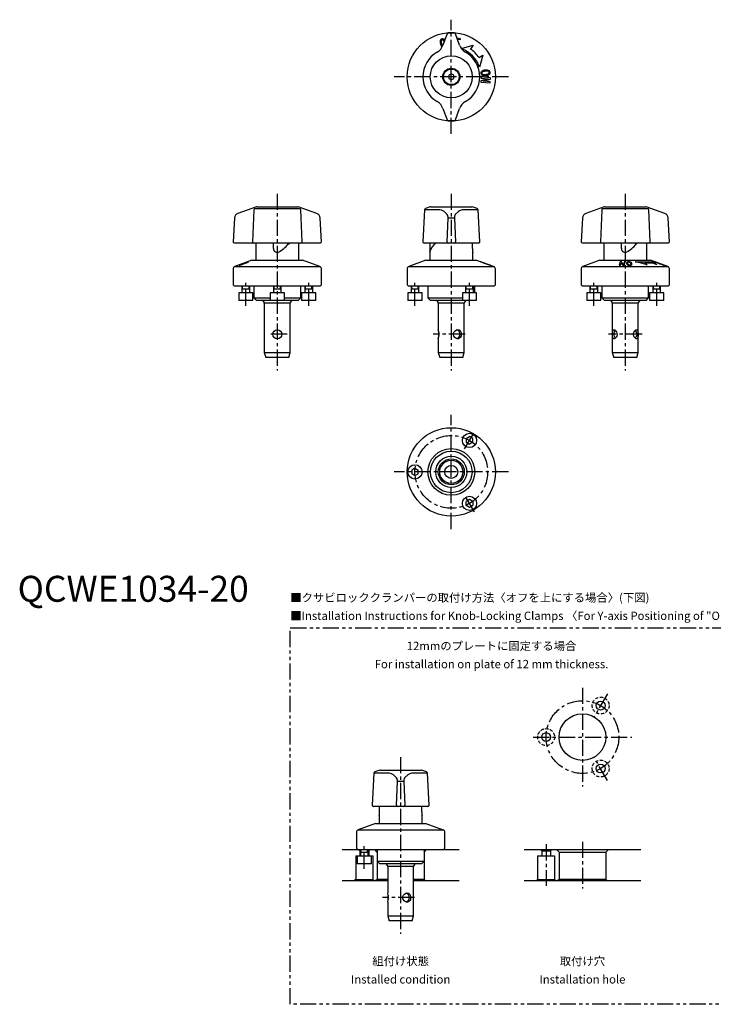
# Model space of a CAD drawing. Extents: x 1 to 535, y -155 to 224.
# Drawn here: x 1 to 268, y -155 to 224 of the extents above; entities that cross this region are included whole.
import ezdxf
from ezdxf.enums import TextEntityAlignment as Align

# ---------------------------------------------------------------- set-up
doc = ezdxf.new("R2010")
doc.units = 0
doc.header["$LTSCALE"] = 5
for name, pattern in [('CENTER', [2, 1.25, -0.25, 0.25, -0.25]), ('HIDDEN', [0.375, 0.25, -0.125]), ('PHANTOM', [2.5, 1.25, -0.25, 0.25, -0.25, 0.25, -0.25])]:
    doc.linetypes.add(name, pattern=pattern)
doc.layers.get('0').update_dxf_attribs({"linetype": 'CONTINUOUS'})
for name, color, linetype in [('1', 1, 'CENTER'), ('2', 2, 'HIDDEN'), ('3', 3, 'CONTINUOUS'), ('5', 3, 'PHANTOM')]:
    doc.layers.add(name, color=color, linetype=linetype)
doc.styles.get("Standard").update_dxf_attribs({"font": 'TXT', "bigfont": 'BIGFONT'})
doc.styles.add('STANDARD1', font='txt')

msp = doc.modelspace()

# ---------------------------------------------------------------- linework, layer by layer
for p, q in [((165.41, 218.71), (163.79, 214.27)), ((170.21, 214.27), (168.59, 218.71)), ((170.57, 216.77), (169.21, 217.01)), ((169.35, 216.63), (170.51, 216.42)), ((170.51, 216.42), (170.57, 216.77)), ((169.94, 215.31), (169.82, 215.34)), ((169.91, 215.09), (169.94, 215.31)), ((175.39, 214.25), (174.39, 212.8)), ((177.7, 209.49), (179.15, 210.49)), ((167, 203.25), (166, 202.68)), ((166, 202.68), (166, 201.52)), ((166, 201.52), (167, 200.95)), ((168, 202.68), (167, 203.25)), ((167, 200.95), (168, 201.52)), ((168, 201.52), (168, 202.68)), ((181.18, 201.34), (178.39, 200.62)), ((178.52, 202.04), (178.48, 201.61)), ((178.48, 201.61), (181.18, 201.36)), ((182.13, 201.71), (178.52, 202.04)), ((179.29, 200.47), (182.08, 201.18)), ((181.18, 201.36), (181.18, 201.34)), ((182.08, 201.18), (182.13, 201.71)), ((178.39, 200.62), (178.34, 200.11)), ((178.34, 200.11), (181.95, 199.78)), ((179.29, 200.46), (179.29, 200.47)), ((181.99, 200.22), (179.29, 200.46)), ((181.95, 199.78), (181.99, 200.22)), ((163.79, 189.93), (165.41, 185.49)), ((168.59, 185.49), (170.21, 189.93)), ((91.92, 152.07), (84.82, 149.49)), ((92.09, 152.1), (107.91, 152.1)), ((115.18, 149.49), (108.08, 152.07)), ((158.92, 152.07), (157, 151.37)), ((159.09, 152.1), (174.91, 152.1)), ((177, 151.37), (175.08, 152.07)), ((225.92, 152.07), (218.82, 149.49)), ((226.09, 152.1), (241.91, 152.1)), ((249.18, 149.49), (242.08, 152.07)), ((91.23, 151.37), (108.77, 151.37)), ((156.67, 150.93), (156.03, 138.63)), ((162.03, 150.93), (156.67, 150.93)), ((165.46, 149.04), (164.29, 150.21)), ((169.71, 150.21), (168.54, 149.04)), ((177.33, 150.93), (171.97, 150.93)), ((177.97, 138.63), (177.33, 150.93)), ((225.23, 151.37), (242.77, 151.37)), ((83.5, 147.71), (83.03, 138.63)), ((116.97, 138.63), (116.5, 147.71)), ((165.41, 138.63), (165.75, 147.71)), ((167.8, 147.71), (166.2, 147.71)), ((168.25, 147.71), (168.59, 138.63)), ((217.5, 147.71), (217.03, 138.63)), ((250.97, 138.63), (250.5, 147.71)), ((116.47, 138.1), (83.53, 138.1)), ((91.75, 138.1), (91.75, 131.5)), ((98.5, 136), (98.5, 138.1)), ((104, 137.44), (104, 138.1)), ((108.25, 131.5), (108.25, 138.1)), ((177.47, 138.1), (156.53, 138.1)), ((158.89, 136), (158.89, 138.1)), ((160.68, 137.77), (160.68, 138.1)), ((175.11, 136), (175.11, 138.1)), ((250.47, 138.1), (217.53, 138.1)), ((225.75, 138.1), (225.75, 131.5)), ((232.5, 136), (232.5, 138.1)), ((238, 137.44), (238, 138.1)), ((242.25, 131.5), (242.25, 138.1)), ((158.75, 134.5), (158.75, 131.5)), ((175.25, 131.5), (175.25, 134.5)), ((90.25, 131.5), (83.66, 129.1)), ((83.66, 129.1), (116.34, 129.1)), ((85.68, 129.69), (85.67, 129.69)), ((90.25, 131.5), (109.75, 131.5)), ((116.34, 129.1), (109.75, 131.5)), ((157.25, 131.5), (150.66, 129.1)), ((150.66, 129.1), (183.34, 129.1)), ((157.25, 131.5), (176.75, 131.5)), ((176.75, 131.5), (183.34, 129.1)), ((178.39, 130.87), (178.34, 130.86)), ((178.34, 130.86), (181.95, 129.54)), ((181.18, 129.88), (178.39, 130.87)), ((178.48, 130.87), (181.18, 129.88)), ((178.49, 130.87), (178.48, 130.87)), ((181.99, 129.55), (179.29, 130.54)), ((179.29, 130.54), (179.29, 130.54)), ((179.29, 130.54), (182.08, 129.55)), ((181.18, 129.88), (181.18, 129.88)), ((181.95, 129.54), (181.99, 129.55)), ((182.08, 129.55), (182.1, 129.55)), ((224.25, 131.5), (217.66, 129.1)), ((217.66, 129.1), (250.34, 129.1)), ((224.25, 131.5), (243.75, 131.5)), ((232.01, 130.86), (231.68, 129.54)), ((231.68, 129.54), (232.12, 129.55)), ((232.52, 130.87), (232.01, 130.86)), ((232.12, 129.55), (232.36, 130.54)), ((232.36, 130.54), (232.37, 130.54)), ((232.37, 130.54), (233.08, 129.55)), ((233.24, 129.88), (232.52, 130.87)), ((233.08, 129.55), (233.61, 129.54)), ((233.26, 129.88), (233.24, 129.88)), ((233.51, 130.87), (233.26, 129.88)), ((233.94, 130.86), (233.51, 130.87)), ((233.61, 129.54), (233.94, 130.86)), ((237.75, 130.86), (244.87, 130.86)), ((241.39, 130.32), (242.39, 129.68)), ((244.7, 130.32), (241.39, 130.32)), ((250.34, 129.1), (243.75, 131.5)), ((246.15, 129.68), (244.7, 130.32)), ((245.39, 130.87), (247.06, 130.25)), ((245.47, 130.86), (245.39, 130.87)), ((249.01, 129.55), (245.47, 130.86)), ((247.06, 130.25), (246.86, 130.25)), ((246.86, 130.25), (247.21, 130.12)), ((247.21, 130.12), (247.41, 130.12)), ((247.41, 130.12), (248.58, 129.69)), ((248.58, 129.69), (248.32, 129.68)), ((248.32, 129.68), (248.67, 129.55)), ((248.67, 129.55), (249.01, 129.55)), ((83, 128.16), (83, 122)), ((117, 122), (117, 128.16)), ((150, 128.16), (150, 122)), ((184, 122), (184, 128.16)), ((217, 128.16), (217, 122)), ((251, 122), (251, 128.16)), ((83, 122), (83.5, 121.5)), ((116.5, 121.5), (83.5, 121.5)), ((86.38, 121.5), (86.38, 119)), ((89.38, 119), (89.38, 121.5)), ((91, 121.5), (91, 117)), ((98.5, 121.5), (98.5, 119)), ((101.5, 119), (101.5, 121.5)), ((109, 117), (109, 121.5)), ((110.62, 121.5), (110.62, 119)), ((113.62, 119), (113.62, 121.5)), ((116.5, 121.5), (117, 122)), ((150, 122), (150.5, 121.5)), ((183.5, 121.5), (150.5, 121.5)), ((151.5, 121.5), (151.5, 119)), ((154.5, 119), (154.5, 121.5)), ((158, 121.5), (158, 117)), ((172.5, 121.5), (172.5, 119)), ((175.5, 119), (175.5, 121.5)), ((176, 119), (176, 121.5)), ((183.5, 121.5), (184, 122)), ((217, 122), (217.5, 121.5)), ((250.5, 121.5), (217.5, 121.5)), ((220.38, 121.5), (220.38, 119)), ((223.38, 119), (223.38, 121.5)), ((225, 121.5), (225, 117)), ((243, 117), (243, 121.5)), ((244.62, 121.5), (244.62, 119)), ((247.62, 119), (247.62, 121.5)), ((250.5, 121.5), (251, 122)), ((85.13, 119), (85.13, 116)), ((90.63, 119), (85.13, 119)), ((86.38, 120.5), (89.38, 120.5)), ((90.63, 116), (90.63, 119)), ((97.25, 119), (97.25, 116)), ((102.75, 119), (97.25, 119)), ((98.5, 120.5), (101.5, 120.5)), ((102.75, 116), (102.75, 119)), ((109.37, 119), (109.37, 116)), ((114.87, 119), (109.37, 119)), ((110.62, 120.5), (113.62, 120.5)), ((114.87, 116), (114.87, 119)), ((150.25, 119), (150.25, 116)), ((155.75, 119), (150.25, 119)), ((151.5, 120.5), (154.5, 120.5)), ((155.75, 116), (155.75, 119)), ((171.25, 119), (171.25, 116)), ((176.75, 119), (171.25, 119)), ((172.5, 120.5), (175.5, 120.5)), ((176.75, 116), (176.75, 119)), ((219.13, 119), (219.13, 116)), ((224.63, 119), (219.13, 119)), ((220.38, 120.5), (223.38, 120.5)), ((224.63, 116), (224.63, 119)), ((243.37, 119), (243.37, 116)), ((248.87, 119), (243.37, 119)), ((244.62, 120.5), (247.62, 120.5)), ((248.87, 116), (248.87, 119)), ((90.63, 116), (85.13, 116)), ((91, 117), (92, 116)), ((91, 117), (97.25, 117)), ((108, 116), (92, 116)), ((95, 115), (95, 96)), ((105, 115), (95, 115)), ((102.75, 117), (109, 117)), ((105, 96), (105, 115)), ((108, 116), (109, 117)), ((114.87, 116), (109.37, 116)), ((155.75, 116), (150.25, 116)), ((158, 117), (159, 116)), ((158, 117), (171.25, 117)), ((176.75, 116), (159, 116)), ((162, 115), (162, 104.75)), ((172, 115), (162, 115)), ((172, 96), (172, 115)), ((224.63, 116), (219.13, 116)), ((225, 117), (226, 116)), ((225, 117), (243, 117)), ((242, 116), (226, 116)), ((229, 115), (229, 96)), ((239, 115), (229, 115)), ((239, 96), (239, 115)), ((242, 116), (243, 117)), ((248.87, 116), (243.37, 116)), ((162, 101.27), (162, 96)), ((95, 96), (95.54, 94)), ((95, 96), (105, 96)), ((104.46, 94), (105, 96)), ((162, 96), (162.54, 94)), ((162, 96), (172, 96)), ((171.46, 94), (172, 96)), ((229, 96), (229.54, 94)), ((229, 96), (239, 96)), ((238.46, 94), (239, 96)), ((104.46, 94), (95.54, 94)), ((171.46, 94), (162.54, 94)), ((238.46, 94), (229.54, 94)), ((172.75, 62.85), (174, 63.57)), ((172.75, 62.85), (172.75, 61.4)), ((172.75, 61.4), (174, 60.68)), ((175.25, 62.85), (174, 63.57)), ((175.25, 61.4), (174, 60.68)), ((175.25, 61.4), (175.25, 62.85)), ((153, 51.44), (151.75, 50.72)), ((151.75, 50.72), (151.75, 49.28)), ((153, 51.44), (154.25, 50.72)), ((154.25, 49.28), (154.25, 50.72)), ((153, 48.56), (151.75, 49.28)), ((153, 48.56), (154.25, 49.28)), ((174, 39.32), (172.75, 38.6)), ((172.75, 37.15), (172.75, 38.6)), ((175.25, 38.6), (174, 39.32)), ((175.25, 38.6), (175.25, 37.15)), ((172.75, 37.15), (174, 36.43)), ((174, 36.43), (175.25, 37.15)), ((137.17, -65.94), (136.53, -78.25)), ((142.53, -65.94), (137.17, -65.94)), ((139.42, -64.8), (137.5, -65.5)), ((139.59, -64.77), (155.41, -64.77)), ((145.96, -67.83), (144.79, -66.66)), ((150.21, -66.66), (149.04, -67.83)), ((157.83, -65.94), (152.47, -65.94)), ((157.5, -65.5), (155.58, -64.8)), ((158.47, -78.25), (157.83, -65.94)), ((145.91, -78.25), (146.25, -69.16)), ((148.3, -69.16), (146.7, -69.16)), ((148.75, -69.16), (149.09, -78.25)), ((157.97, -78.77), (137.03, -78.77)), ((139.39, -80.87), (139.39, -78.77)), ((155.61, -80.87), (155.61, -78.77)), ((139.25, -82.37), (139.25, -85.37)), ((155.75, -85.37), (155.75, -82.37)), ((137.75, -85.37), (131.16, -87.77)), ((137.75, -85.37), (157.25, -85.37)), ((157.25, -85.37), (163.84, -87.77)), ((130.5, -88.71), (130.5, -94.87)), ((131.16, -87.77), (163.84, -87.77)), ((164.5, -94.87), (164.5, -88.71)), ((125, -95.37), (170, -95.37)), ((130.25, -97.87), (136.75, -97.87)), ((130.25, -97.87), (130.25, -106.87)), ((130.5, -94.87), (131, -95.37)), ((130.75, -97.87), (130.75, -100.87)), ((131.8, -95.87), (131.3, -95.37)), ((131.8, -95.87), (131.8, -97.87)), ((131.8, -95.87), (132, -95.87)), ((132, -95.37), (132, -97.87)), ((132, -96.37), (135, -96.37)), ((135, -97.87), (135, -95.37)), ((135, -95.87), (135.2, -95.87)), ((135.2, -95.87), (135.7, -95.37)), ((135.2, -95.87), (135.2, -97.87)), ((136.25, -100.87), (136.25, -97.87)), ((136.75, -97.87), (136.75, -106.87)), ((138.5, -96.37), (137.5, -95.37)), ((138.5, -95.37), (138.5, -106.87)), ((156.5, -96.37), (157.5, -95.37)), ((156.5, -95.37), (156.5, -106.87)), ((164, -95.37), (164.5, -94.87)), ((195, -95.37), (240, -95.37)), ((200.25, -97.87), (206.75, -97.87)), ((200.25, -97.87), (200.25, -106.87)), ((201.8, -95.87), (201.3, -95.37)), ((201.8, -95.87), (201.8, -97.87)), ((201.8, -95.87), (205.2, -95.87)), ((205.2, -95.87), (205.7, -95.37)), ((205.2, -95.87), (205.2, -97.87)), ((206.75, -97.87), (206.75, -106.87)), ((208.5, -96.37), (207.5, -95.37)), ((208.5, -96.37), (208.5, -106.87)), ((208.5, -96.37), (226.5, -96.37)), ((226.5, -96.37), (227.5, -95.37)), ((226.5, -96.37), (226.5, -106.87)), ((136.25, -100.87), (130.75, -100.87)), ((138.5, -99.87), (139.5, -100.87)), ((138.5, -99.87), (156.5, -99.87)), ((155.5, -100.87), (139.5, -100.87)), ((142.5, -101.87), (142.5, -112.12)), ((152.5, -101.87), (142.5, -101.87)), ((152.5, -120.87), (152.5, -101.87)), ((156.5, -99.87), (155.5, -100.87)), ((125, -107.37), (142.5, -107.37)), ((130.25, -106.87), (129.75, -107.37)), ((130.25, -106.87), (136.75, -106.87)), ((136.75, -106.87), (137.25, -107.37)), ((138.5, -106.87), (138, -107.37)), ((142.5, -106.87), (138.5, -106.87)), ((156.5, -106.87), (152.5, -106.87)), ((152.5, -107.37), (170, -107.37)), ((156.5, -106.87), (157, -107.37)), ((195, -107.37), (240, -107.37)), ((200.25, -106.87), (199.75, -107.37)), ((200.25, -106.87), (206.75, -106.87)), ((206.75, -106.87), (207.25, -107.37)), ((208.5, -106.87), (208, -107.37)), ((226.5, -106.87), (208.5, -106.87)), ((226.5, -106.87), (227, -107.37)), ((142.5, -115.6), (142.5, -120.87)), ((142.5, -120.87), (143.04, -122.87)), ((142.5, -120.87), (152.5, -120.87)), ((151.96, -122.87), (152.5, -120.87)), ((151.96, -122.87), (143.04, -122.87))]:
    msp.add_line(p, q)
at = {"flags": 128}
for points in [[(164.5, 216.19), (164.4, 216.36), (164.08, 216.67)], [(170.88, 213.01), (173.08, 213.61), (175.39, 214.25)], [(179.15, 210.49), (178.51, 208.18), (177.87, 205.85)], [(90.95, 150.93), (90.7, 144.73), (90.46, 138.63)], [(109.54, 138.63), (109.3, 144.73), (109.05, 150.93)], [(224.95, 150.93), (224.7, 144.73), (224.46, 138.63)], [(243.54, 138.63), (243.3, 144.73), (243.05, 150.93)], [(100.78, 134.72), (100.78, 134.72), (100.78, 134.72)], [(101.05, 134.93), (100.89, 134.8), (100.79, 134.73)], [(158.79, 134.72), (158.77, 134.59), (158.75, 134.5), (158.75, 134.5)], [(234.78, 134.72), (234.78, 134.72), (234.78, 134.72)], [(235.05, 134.93), (234.89, 134.8), (234.79, 134.73)], [(85.43, 129.64), (85.36, 129.6), (85.31, 129.57), (85.34, 129.56)], [(85.67, 129.69), (85.71, 129.72), (85.76, 129.74)], [(88.51, 130.74), (88.52, 130.73), (88.47, 130.7), (88.43, 130.68)], [(88.76, 130.78), (88.84, 130.82), (88.89, 130.86), (88.86, 130.87)], [(234.94, 130.21), (234.89, 130.44), (234.91, 130.56), (234.97, 130.65), (235.03, 130.68)], [(236.13, 130.21), (236.17, 129.98), (236.15, 129.86), (236.09, 129.78), (236.04, 129.75)], [(236.33, 129.64), (236.51, 129.77), (236.58, 129.92), (236.55, 130.2)], [(242.39, 129.68), (240.08, 130.31), (237.75, 130.86)], [(244.87, 130.86), (245.51, 130.31), (246.15, 129.68)], [(169.5, 104.75), (169.97, 104.66), (170.36, 104.4), (170.65, 103.97), (170.82, 103.43), (170.85, 102.85), (170.76, 102.31), (170.55, 101.84), (170.2, 101.47), (169.74, 101.27), (169.25, 101.27), (168.76, 101.45), (168.33, 101.79), (167.99, 102.28), (167.83, 102.86), (167.88, 103.42), (168.1, 103.92), (168.48, 104.35), (168.97, 104.65), (169.5, 104.75)], [(229.67, 104.75), (229.98, 104.66), (230.3, 104.4), (230.58, 103.97), (230.78, 103.43), (230.81, 102.85), (230.7, 102.31), (230.48, 101.84), (230.16, 101.47), (229.82, 101.27), (229.53, 101.27), (229.32, 101.45), (229.18, 101.79), (229.1, 102.28), (229.07, 102.86), (229.08, 103.42), (229.12, 103.92), (229.22, 104.35), (229.41, 104.65), (229.67, 104.75)], [(238.33, 104.75), (238.58, 104.66), (238.76, 104.4), (238.87, 103.97), (238.92, 103.43), (238.93, 102.85), (238.9, 102.31), (238.83, 101.84), (238.69, 101.47), (238.47, 101.27), (238.18, 101.27), (237.87, 101.45), (237.56, 101.79), (237.31, 102.28), (237.19, 102.86), (237.22, 103.42), (237.39, 103.92), (237.67, 104.35), (238.01, 104.65), (238.33, 104.75)], [(150, -112.12), (150.47, -112.22), (150.86, -112.48), (151.15, -112.9), (151.32, -113.45), (151.35, -114.03), (151.26, -114.56), (151.05, -115.03), (150.7, -115.4), (150.24, -115.6), (149.75, -115.6), (149.26, -115.42), (148.83, -115.09), (148.49, -114.6), (148.33, -114.02), (148.38, -113.45), (148.6, -112.95), (148.98, -112.52), (149.47, -112.23), (150, -112.12)]]:
    msp.add_lwpolyline(points, dxfattribs=at)
for centre, radius in [((167, 202.1), 17), ((167, 202.1), 8.08), ((167, 202.1), 3.3), ((167, 202.1), 3), ((100, 103), 1.75), ((167, 50), 17), ((174, 62.12), 2.75), ((167, 50), 9), ((167, 50), 8), ((167, 50), 6), ((167, 50), 5), ((167, 50), 4.46), ((153, 50), 2.75), ((167, 50), 2.5), ((174, 37.88), 2.75), ((224.5, -39.97), 1.7), ((217.5, -52.09), 9), ((203.5, -52.09), 1.7), ((224.5, -64.22), 1.7)]:
    msp.add_circle(centre, radius)
for centre, radius, start, end in [((164.89, 215.54), 2.17, 157.3069, 200.6907), ((163.61, 215.91), 0.869, 101.8308, 147.4563), ((164.99, 215.61), 1.87, 162.7043, 203.3372), ((163.64, 215.93), 0.506, 104.3653, 151.656), ((163.66, 215.95), 0.834, 59.0409, 105.3586), ((163.61, 215.92), 0.506, 55.561, 100.9104), ((162.97, 215.35), 1.36, 12.3353, 46.6332), ((165.88, 218.53), 0.501, 94.0116, 159.8898), ((167, 202.1), 16.97, 86.0986, 93.9014), ((168.12, 218.53), 0.501, 20.1102, 85.9884), ((159.1, 215.97), 4.99, 299.6388, 340.0076), ((164.95, 214.99), 2.11, 185.925, 224.4561), ((166.71, 215.55), 3.52, 191.2409, 208.6595), ((174.9, 215.97), 4.99, 199.9924, 240.3612), ((167, 202.1), 11.5, 19.0206, 69.8112), ((167, 202.1), 13, 34.6297, 55.3703), ((167, 202.1), 10.97, 119.6464, 240.3536), ((167, 202.1), 10.97, 299.6464, 60.3536), ((180.58, 202.52), 2.19, 60.4557, 103.3672), ((179.25, 203.54), 0.864, 142.6528, 188.3957), ((179.23, 203.49), 0.838, 185.1947, 231.2039), ((180.07, 202.43), 2.22, 89.7784, 132.5018), ((179.81, 204.87), 2.31, 241.625, 282.6221), ((179.27, 203.5), 0.523, 139.5761, 185.1489), ((179.23, 203.53), 0.483, 188.347, 235.6638), ((180.1, 202.1), 2.13, 89.2159, 125.0643), ((179.73, 204.87), 1.9, 245.9016, 286.2594), ((180.65, 202.43), 1.87, 65.6538, 106.1577), ((180.24, 205.29), 2.25, 270.5413, 303.9716), ((180.32, 204.81), 2.19, 269.8251, 312.7038), ((181.12, 203.72), 0.507, 7.3372, 54.3905), ((181.11, 203.76), 0.517, 319.2314, 3.2585), ((181.12, 203.76), 0.859, 4.5412, 50.5239), ((181.16, 203.71), 0.826, 321.7388, 8.4137), ((159.1, 188.23), 4.99, 19.9924, 60.3612), ((174.9, 188.23), 4.99, 119.6388, 160.0076), ((165.88, 185.67), 0.501, 200.1102, 265.9884), ((167, 202.1), 16.97, 266.0986, 273.9014), ((168.12, 185.67), 0.501, 274.0116, 339.8898), ((92.09, 151.6), 0.5, 90, 110), ((107.91, 151.6), 0.5, 70, 90), ((159.09, 151.6), 0.5, 90, 110), ((174.91, 151.6), 0.5, 70, 90), ((226.09, 151.6), 0.5, 90, 110), ((241.91, 151.6), 0.5, 70, 90), ((85.5, 147.61), 2, 110, 177), ((91.44, 150.92), 0.497, 114.8963, 179.1664), ((108.56, 150.92), 0.497, 0.8336, 65.1037), ((114.5, 147.61), 2, 3, 70), ((157.17, 150.9), 0.5, 110, 177), ((162.24, 147.67), 3.26, 51.1527, 93.7194), ((163.61, 147.94), 2.15, 353.8753, 30.8103), ((170.21, 147.98), 1.98, 147.5325, 187.7819), ((171.69, 147.89), 3.05, 84.7502, 130.3778), ((176.83, 150.9), 0.5, 3, 70), ((219.5, 147.61), 2, 110, 177), ((225.44, 150.92), 0.497, 114.8963, 179.1664), ((242.56, 150.92), 0.497, 0.8336, 65.1037), ((248.5, 147.61), 2, 3, 70), ((165.97, 143.25), 4.47, 87.145, 92.855), ((168.03, 143.25), 4.47, 87.145, 92.855), ((83.53, 138.6), 0.5, 177, 270), ((90.94, 138.57), 0.475, 173.5801, 265.4475), ((84.91, 156.73), 27.13, 306.5116, 316.623), ((109.06, 138.57), 0.475, 274.5525, 6.4199), ((116.47, 138.6), 0.5, 270, 3), ((156.53, 138.6), 0.5, 177, 270), ((164.7, 133.17), 6.12, 126.2822, 165.3382), ((165.9, 138.59), 0.487, 175.4074, 268.0415), ((168.1, 138.59), 0.487, 271.9585, 4.5926), ((177.47, 138.6), 0.5, 270, 3), ((217.53, 138.6), 0.5, 177, 270), ((224.94, 138.57), 0.475, 173.5801, 265.4475), ((218.91, 156.73), 27.13, 306.5116, 316.623), ((243.06, 138.57), 0.475, 274.5525, 6.4199), ((250.47, 138.6), 0.5, 270, 3), ((100, 136), 1.5, 180, 301.2863), ((150.55, 136.01), 8.34, 350.1281, 359.9364), ((183.49, 136.01), 8.38, 180.083, 190.369), ((234, 136), 1.5, 180, 301.2863), ((84, 128.16), 1, 110, 180), ((85.17, 131.28), 1.73, 275.7169, 288.717), ((95.1, 107.14), 24.49, 109.6932, 113.2486), ((85.54, 130.83), 1.16, 276.9486, 289.6928), ((78.62, 152.76), 24.18, 287.0723, 291.1031), ((95.95, 105.36), 26.42, 109.9195, 112.6752), ((79.09, 151.05), 22.38, 287.8107, 291.3392), ((101.07, 92.98), 39.85, 108.4351, 110.9171), ((97.71, 102.41), 29.81, 108.4889, 111.177), ((80.25, 149.64), 20.65, 289.7571, 293.341), ((81.95, 145.51), 16.23, 289.3596, 294.8169), ((88.67, 129.6), 1.16, 98.0476, 110.6082), ((89.06, 129.23), 1.66, 97.1115, 110.9545), ((116, 128.16), 1, 0, 70), ((151, 128.16), 1, 110, 180), ((183, 128.16), 1, 0, 70), ((218, 128.16), 1, 110, 180), ((234.9, 130.39), 0.423, 111.8722, 206.1881), ((235.31, 130.45), 0.827, 197.2902, 255.3816), ((235.27, 129.35), 1.52, 88.1333, 110.2811), ((235.57, 130.35), 0.652, 192.4909, 247.2464), ((235.35, 129.9), 0.839, 89.2493, 112.2547), ((235.68, 131.65), 2.09, 253.7532, 271.3262), ((235.35, 128.81), 2.06, 72.61, 90.949), ((235.7, 130.91), 1.22, 252.0992, 269.6804), ((235.36, 129.55), 1.19, 71.3844, 90.2045), ((235.71, 130.64), 0.954, 268.9765, 290.2552), ((235.79, 131.3), 1.73, 267.9156, 287.8675), ((235.48, 130.07), 0.664, 11.8729, 66.7192), ((235.71, 129.94), 0.877, 17.2612, 73.2331), ((250, 128.16), 1, 0, 70), ((94, 115), 1, 0, 90), ((106, 115), 1, 90, 180), ((161, 115), 1, 0, 90), ((173, 115), 1, 90, 180), ((228, 115), 1, 0, 90), ((240, 115), 1, 90, 180), ((157.24, 103.01), 5.07, 339.9561, 20.0439), ((163.8, 103), 1.75, 152.6883, 207.1047), ((168.6, 103), 1.75, 0, 73.0953), ((168.6, 103), 1.75, 286.8244, 0), ((231.23, 103), 1.75, 124.4732, 235.4031), ((236.77, 103), 1.75, 0, 55.3465), ((236.77, 103), 1.75, 304.6433, 0), ((137.67, -65.97), 0.5, 110, 177), ((139.59, -65.27), 0.5, 90, 110), ((142.74, -69.2), 3.26, 51.1527, 93.7194), ((144.11, -68.93), 2.15, 353.8753, 30.8103), ((150.71, -68.89), 1.98, 147.5325, 187.7819), ((152.19, -68.99), 3.05, 84.7502, 130.3778), ((155.41, -65.27), 0.5, 70, 90), ((157.33, -65.97), 0.5, 3, 70), ((146.47, -73.62), 4.47, 87.145, 92.855), ((148.53, -73.62), 4.47, 87.145, 92.855), ((137.03, -78.27), 0.5, 177, 270), ((146.4, -78.29), 0.487, 175.4074, 268.0415), ((148.6, -78.29), 0.487, 271.9585, 4.5926), ((157.97, -78.27), 0.5, 270, 3), ((131.08, -80.86), 8.3, 349.5578, 359.9412), ((163.99, -80.86), 8.38, 180.083, 190.369), ((131.5, -88.71), 1, 110, 180), ((163.5, -88.71), 1, 0, 70), ((141.5, -101.87), 1, 0, 90), ((153.5, -101.87), 1, 90, 180), ((137.74, -113.86), 5.07, 339.9561, 20.0439), ((144.3, -113.87), 1.75, 152.6883, 207.1047), ((149.1, -113.87), 1.75, 0, 73.0953), ((149.1, -113.87), 1.75, 286.8244, 0)]:
    msp.add_arc(centre, radius, start, end)
at = {"layer": '1'}
for p, q in [((167, 180.1), (167, 224.1)), ((189, 202.1), (145, 202.1)), ((100, 157.1), (100, 89)), ((167, 157.1), (167, 89)), ((234, 157.1), (234, 89)), ((87.88, 114), (87.88, 123.5)), ((112.12, 114), (112.12, 123.5)), ((153, 114), (153, 123.5)), ((174, 114), (174, 123.5)), ((221.88, 114), (221.88, 123.5)), ((246.12, 114), (246.12, 123.5)), ((103.75, 103), (96.25, 103)), ((172.35, 103), (160.05, 103)), ((240.52, 103), (227.48, 103)), ((167, 28), (167, 72)), ((172.13, 58.88), (175.88, 65.37)), ((189, 50), (145, 50)), ((175.88, 34.63), (172.13, 41.12)), ((217.5, -33.09), (217.5, -71.09)), ((227.12, -35.42), (221.87, -44.52)), ((198.5, -52.09), (236.5, -52.09)), ((147.5, -59.77), (147.5, -127.87)), ((227.12, -68.77), (221.87, -59.67)), ((133.5, -102.87), (133.5, -93.37)), ((203.5, -93.37), (203.5, -109.37)), ((217.5, -92.37), (217.5, -110.37)), ((152.85, -113.87), (140.55, -113.87))]:
    msp.add_line(p, q, dxfattribs=at)
for centre in [(167, 50), (217.5, -52.09)]:
    msp.add_circle(centre, 14, dxfattribs=at)
at = {"layer": '2'}
for centre in [(224.5, -39.97), (203.5, -52.09), (224.5, -64.22)]:
    msp.add_circle(centre, 3.25, dxfattribs=at)
at = {"layer": '3'}
for p, q in [((86.65, 120.5), (86.65, 121.5)), ((89.11, 120.5), (89.11, 121.5)), ((98.77, 120.5), (98.77, 121.5)), ((101.23, 120.5), (101.23, 121.5)), ((110.89, 120.5), (110.89, 121.5)), ((113.35, 120.5), (113.35, 121.5)), ((151.77, 120.5), (151.77, 121.5)), ((154.23, 120.5), (154.23, 121.5)), ((172.77, 120.5), (172.77, 121.5)), ((175.23, 120.5), (175.23, 121.5)), ((220.65, 120.5), (220.65, 121.5)), ((223.11, 120.5), (223.11, 121.5)), ((244.89, 120.5), (244.89, 121.5)), ((247.35, 120.5), (247.35, 121.5)), ((86.65, 120.5), (86.38, 120.03)), ((89.11, 120.5), (89.38, 120.03)), ((98.77, 120.5), (98.5, 120.03)), ((101.23, 120.5), (101.5, 120.03)), ((110.89, 120.5), (110.62, 120.03)), ((113.35, 120.5), (113.62, 120.03)), ((151.77, 120.5), (151.5, 120.03)), ((154.23, 120.5), (154.5, 120.03)), ((172.77, 120.5), (172.5, 120.03)), ((175.23, 120.5), (175.5, 120.03)), ((220.65, 120.5), (220.38, 120.03)), ((223.11, 120.5), (223.38, 120.03)), ((244.89, 120.5), (244.62, 120.03)), ((247.35, 120.5), (247.62, 120.03)), ((132.27, -96.37), (132, -96.84)), ((132.27, -96.37), (132.27, -95.37)), ((134.73, -96.37), (134.73, -95.37)), ((134.73, -96.37), (135, -96.84))]:
    msp.add_line(p, q, dxfattribs=at)
at = {"layer": '5'}
msp.add_lwpolyline([(105, -10), (415, -10), (415, -154.97), (105, -154.97)], close=True, dxfattribs=at)

# ---------------------------------------------------------------- texts
at = {"color": 3, "style": 'STANDARD1'}
msp.add_text('QCWE1034-20', height=10, dxfattribs=at).set_placement((0, 0))
at = {"color": 3}
for s, p in [('■クサビロッククランパーの取付け方法〈オフを上にする場合〉(下図)', (105, 0)), ('■Installation Instructions for Knob-Locking Clamps 〈For Y-axis Positioning of "OFF" Mark〉 (see diagram below)', (105, -7))]:
    msp.add_text(s, height=3.2, dxfattribs=at).set_placement(p)
for s, p in [('12mmのプレートに固定する場合', (182.5, -19.59)), ('For installation on plate of 12 mm thickness.', (182.5, -26.59))]:
    msp.add_text(s, height=3.2, dxfattribs=at).set_placement(p, align=Align.BOTTOM_CENTER)
for s, p in [('組付け状態', (147.5, -139.97)), ('取付け穴', (217.5, -139.97)), ('Installed condition', (147.5, -146.97)), ('Installation hole', (217.5, -146.97))]:
    msp.add_text(s, height=3.2, dxfattribs=at).set_placement(p, align=Align.CENTER)

doc.saveas('drawing.dxf')
